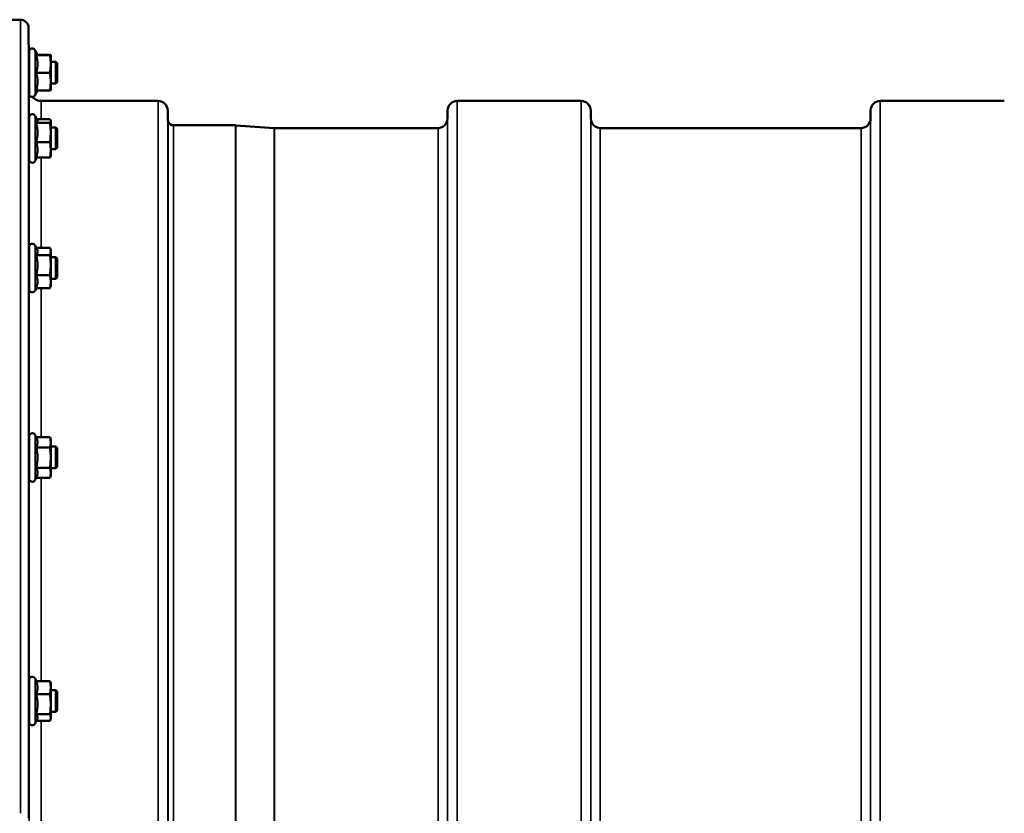
# Model space of a CAD drawing. Units: millimetres. Extents: x 138 to 11412, y -12 to 8155.
# Drawn here: x 2232 to 2596, y 4306 to 4599 of the extents above; entities that cross this region are included whole.
import ezdxf

# ---------------------------------------------------------------- set-up
doc = ezdxf.new("R2010")
doc.units = ezdxf.units.MM
doc.header["$LTSCALE"] = 27.5
doc.layers.add('Visible (ISO)', color=7, linetype='Continuous', lineweight=50)
doc.layers.add('Visible Narrow (ISO)', color=7, linetype='Continuous', lineweight=35)

msp = doc.modelspace()

# ---------------------------------------------------------------- linework, layer by layer
at = {"layer": 'Visible (ISO)'}
for p, q in [((2228.35, 4598.71), (2232.22, 4598.71)), ((2235.33, 4583.15), (2235.22, 4595.73)), ((2235.42, 4571.4), (2235.42, 4586.9)), ((2238.53, 4585.65), (2237.71, 4587.41)), ((2235.42, 4583.15), (2235.3, 4583.15)), ((2238.06, 4585.62), (2243.16, 4585.62)), ((2238.51, 4585.69), (2243.16, 4585.69)), ((2243.42, 4585.65), (2243.42, 4585.65)), ((2243.42, 4582.35), (2243.42, 4585.65)), ((2243.42, 4585.65), (2243.42, 4585.65)), ((2245.32, 4583.15), (2243.42, 4583.15)), ((2245.32, 4575.15), (2245.32, 4583.15)), ((2245.82, 4582.65), (2245.32, 4583.15)), ((2245.82, 4582.65), (2245.82, 4575.65)), ((2238.06, 4579.08), (2243.16, 4579.08)), ((2243.42, 4575.85), (2243.42, 4582.35)), ((2235.42, 4575.15), (2235.37, 4575.15)), ((2235.42, 4573.17), (2235.4, 4575.15)), ((2243.42, 4572.65), (2243.42, 4575.85)), ((2245.32, 4575.15), (2243.42, 4575.15)), ((2245.82, 4575.65), (2245.32, 4575.15)), ((2238.51, 4572.62), (2237.71, 4570.9)), ((2238.06, 4572.62), (2243.16, 4572.62)), ((2243.42, 4572.65), (2243.42, 4572.65)), ((2239.92, 4568.71), (2283.14, 4568.71)), ((2393.5, 4568.71), (2439.39, 4568.71)), ((2549.75, 4568.71), (2595.64, 4568.71)), ((2286.66, 4562.18), (2286.64, 4565.24)), ((2389.98, 4562.18), (2390, 4565.24)), ((2442.91, 4562.18), (2442.89, 4565.24)), ((2546.23, 4562.18), (2546.25, 4565.24)), ((2235.42, 4547.11), (2235.42, 4562.61)), ((2238.48, 4561.48), (2237.71, 4563.12)), ((2238.06, 4560.57), (2243.16, 4560.57)), ((2238.26, 4561.94), (2243.16, 4561.94)), ((2243.42, 4561.36), (2243.39, 4561.48)), ((2243.42, 4561.25), (2243.42, 4561.36)), ((2243.42, 4557.03), (2243.42, 4561.25)), ((2235.42, 4558.86), (2235.31, 4558.86)), ((2245.32, 4558.86), (2243.42, 4558.86)), ((2243.42, 4550.64), (2243.42, 4557.03)), ((2245.32, 4550.86), (2245.32, 4558.86)), ((2245.82, 4558.36), (2245.32, 4558.86)), ((2245.82, 4558.36), (2245.82, 4551.36)), ((2288.75, 4559.71), (2311.62, 4559.71)), ((2325.92, 4558.71), (2311.76, 4559.7)), ((2326.06, 4558.71), (2386.48, 4558.71)), ((2446.41, 4558.71), (2542.73, 4558.71)), ((2238.06, 4553.49), (2243.16, 4553.49)), ((2235.42, 4550.86), (2235.37, 4550.86)), ((2245.32, 4550.86), (2243.42, 4550.86)), ((2243.42, 4548.36), (2243.42, 4550.64)), ((2245.82, 4551.36), (2245.32, 4550.86)), ((2238.26, 4547.79), (2237.71, 4546.61)), ((2238.06, 4547.79), (2243.16, 4547.79)), ((2243.42, 4548.36), (2243.39, 4548.25)), ((2235.42, 4499.27), (2235.42, 4514.77)), ((2238.33, 4513.96), (2237.71, 4515.28)), ((2238.11, 4514.42), (2243.16, 4514.42)), ((2243.42, 4513.52), (2243.31, 4513.96)), ((2243.42, 4513.11), (2243.42, 4513.52)), ((2235.42, 4511.02), (2235.31, 4511.02)), ((2238.06, 4511.79), (2243.16, 4511.79)), ((2243.42, 4508.09), (2243.42, 4513.11)), ((2245.32, 4511.02), (2243.42, 4511.02)), ((2245.32, 4503.02), (2245.32, 4511.02)), ((2245.82, 4510.52), (2245.32, 4511.02)), ((2245.82, 4510.52), (2245.82, 4503.52)), ((2243.42, 4502), (2243.42, 4508.09)), ((2235.42, 4503.02), (2235.36, 4503.02)), ((2238.06, 4504.38), (2243.16, 4504.38)), ((2245.32, 4503.02), (2243.42, 4503.02)), ((2245.82, 4503.52), (2245.32, 4503.02)), ((2238.11, 4499.62), (2237.71, 4498.76)), ((2238.06, 4499.62), (2243.16, 4499.62)), ((2243.42, 4500.52), (2243.31, 4500.08)), ((2243.42, 4500.52), (2243.42, 4502)), ((2235.42, 4429.33), (2235.42, 4444.83)), ((2238.06, 4444.58), (2237.71, 4445.33)), ((2238.06, 4444.58), (2243.16, 4444.58)), ((2243.42, 4443.58), (2243.17, 4444.54)), ((2235.42, 4441.08), (2235.31, 4441.08)), ((2238.06, 4440.77), (2243.16, 4440.77)), ((2243.42, 4442.67), (2243.42, 4443.58)), ((2243.42, 4437.01), (2243.42, 4442.67)), ((2245.32, 4441.08), (2243.42, 4441.08)), ((2245.32, 4433.08), (2245.32, 4441.08)), ((2245.82, 4440.58), (2245.32, 4441.08)), ((2245.82, 4440.58), (2245.82, 4433.58)), ((2243.42, 4431.42), (2243.42, 4437.01)), ((2238.06, 4433.26), (2243.16, 4433.26)), ((2245.82, 4433.58), (2245.32, 4433.08)), ((2235.42, 4433.08), (2235.35, 4433.08)), ((2243.42, 4430.58), (2243.17, 4429.61)), ((2245.32, 4433.08), (2243.42, 4433.08)), ((2243.42, 4430.58), (2243.42, 4431.42)), ((2238.08, 4429.61), (2237.71, 4428.82)), ((2238.06, 4429.57), (2243.16, 4429.57)), ((2235.42, 4339.41), (2235.42, 4354.91)), ((2238.12, 4354.54), (2237.71, 4355.42)), ((2238.06, 4354.54), (2243.16, 4354.54)), ((2243.42, 4353.66), (2243.32, 4354.05)), ((2243.42, 4352.1), (2243.42, 4353.66)), ((2235.42, 4351.16), (2235.32, 4351.16)), ((2238.06, 4349.66), (2243.16, 4349.66)), ((2243.42, 4345.97), (2243.42, 4352.1)), ((2245.32, 4351.16), (2243.42, 4351.16)), ((2245.32, 4343.16), (2245.32, 4351.16)), ((2245.82, 4350.66), (2245.32, 4351.16)), ((2245.82, 4350.66), (2245.82, 4343.66)), ((2235.42, 4343.16), (2235.35, 4343.16)), ((2243.42, 4341.03), (2243.42, 4345.97)), ((2245.32, 4343.16), (2243.42, 4343.16)), ((2245.82, 4343.66), (2245.32, 4343.16)), ((2238.35, 4340.27), (2237.71, 4338.9)), ((2238.06, 4342.28), (2243.16, 4342.28)), ((2238.12, 4339.78), (2243.16, 4339.78)), ((2243.42, 4340.66), (2243.32, 4340.27)), ((2243.42, 4340.66), (2243.42, 4341.03))]:
    msp.add_line(p, q, dxfattribs=at)
for centre, radius, start, end in [((2232.22, 4595.71), 3, 0.5, 90), ((2236.62, 4586.9), 1.2, 25, 180), ((2239.92, 4573.21), 4.5, 180.5, 183.2626), ((2236.62, 4571.4), 1.2, 180, 335), ((2239.92, 4573.21), 4.5, 221.8494, 270), ((2283.14, 4565.21), 3.5, 0.5, 90), ((2393.5, 4565.21), 3.5, 90, 179.5), ((2439.39, 4565.21), 3.5, 0.5, 90), ((2549.75, 4565.21), 3.5, 90, 179.5), ((2236.62, 4562.61), 1.2, 25, 180), ((2290.16, 4562.21), 3.5, 180.5, 199.4712), ((2288.75, 4561.71), 2, 199.4712, 270), ((2386.48, 4562.21), 3.5, 270, 359.5), ((2446.41, 4562.21), 3.5, 180.5, 270), ((2542.73, 4562.21), 3.5, 270, 359.5), ((2311.62, 4557.71), 2, 86, 90), ((2326.06, 4560.71), 2, 266, 270), ((2236.62, 4547.11), 1.2, 180, 335), ((2236.62, 4514.77), 1.2, 25, 180), ((2236.62, 4499.27), 1.2, 180, 335), ((2236.62, 4444.83), 1.2, 25, 180), ((2236.62, 4429.33), 1.2, 180, 335), ((2236.62, 4354.91), 1.2, 25, 180), ((2236.62, 4339.41), 1.2, 180, 335)]:
    msp.add_arc(centre, radius, start, end, dxfattribs=at)
for points, weights in [([(2238.06, 4585.62), (2238.53, 4585.64), (2238.53, 4585.65)], [1.02350695612, 1.05008356558, 1]), ([(2238.53, 4582.35), (2238.53, 4583.87), (2238.06, 4585.62)], [1, 1.05008356558, 1.02350695612]), ([(2238.53, 4585.65), (2238.53, 4585.65), (2238.53, 4585.65)], [1, 1.00087325938, 1.00172321286]), ([(2243.42, 4585.65), (2243.42, 4585.67), (2243.16, 4585.69)], [1, 1.0379548493, 1]), ([(2243.16, 4585.62), (2243.42, 4585.64), (2243.42, 4585.65)], [1, 1.0379548493, 1]), ([(2243.42, 4582.35), (2243.42, 4583.87), (2243.16, 4585.62)], [1, 1.0379548493, 1]), ([(2238.06, 4579.08), (2238.53, 4580.83), (2238.53, 4582.35)], [1.02350695612, 1.05008356558, 1]), ([(2238.53, 4575.85), (2238.53, 4577.35), (2238.06, 4579.08)], [1, 1.05008356558, 1.02350695612]), ([(2243.16, 4579.08), (2243.42, 4580.83), (2243.42, 4582.35)], [1, 1.0379548493, 1]), ([(2243.42, 4575.85), (2243.42, 4577.35), (2243.16, 4579.08)], [1, 1.0379548493, 1]), ([(2238.06, 4572.62), (2238.53, 4574.35), (2238.53, 4575.85)], [1.02350695612, 1.05008356558, 1]), ([(2243.16, 4572.62), (2243.42, 4574.35), (2243.42, 4575.85)], [1, 1.0379548493, 1]), ([(2243.42, 4572.65), (2243.42, 4572.64), (2243.16, 4572.62)], [1.00131514779, 1.0372854701, 1]), ([(2238.06, 4560.57), (2238.53, 4560.93), (2238.53, 4561.25)], [1.02350695612, 1.05008356558, 1]), ([(2238.53, 4557.03), (2238.53, 4558.67), (2238.06, 4560.57)], [1, 1.05008356558, 1.02350695612]), ([(2238.53, 4561.25), (2238.53, 4561.36), (2238.48, 4561.48)], [1, 1.01672770906, 1.02490372201]), ([(2243.42, 4561.25), (2243.42, 4561.57), (2243.16, 4561.94)], [1, 1.0379548493, 1]), ([(2243.16, 4560.57), (2243.42, 4560.93), (2243.42, 4561.25)], [1, 1.0379548493, 1]), ([(2243.42, 4557.03), (2243.42, 4558.67), (2243.16, 4560.57)], [1, 1.0379548493, 1]), ([(2238.06, 4553.49), (2238.53, 4555.38), (2238.53, 4557.03)], [1.02350695612, 1.05008356558, 1]), ([(2243.16, 4553.49), (2243.42, 4555.38), (2243.42, 4557.03)], [1, 1.0379548493, 1]), ([(2238.53, 4550.64), (2238.53, 4551.96), (2238.06, 4553.49)], [1, 1.05008356558, 1.02350695612]), ([(2243.42, 4550.64), (2243.42, 4551.96), (2243.16, 4553.49)], [1, 1.0379548493, 1]), ([(2238.06, 4547.79), (2238.53, 4549.31), (2238.53, 4550.64)], [1.02350695612, 1.05008356558, 1]), ([(2243.16, 4547.79), (2243.42, 4549.31), (2243.42, 4550.64)], [1, 1.0379548493, 1]), ([(2243.39, 4548.25), (2243.34, 4548.03), (2243.16, 4547.79)], [1.01695030077, 1.02517981054, 1]), ([(2238.53, 4513.11), (2238.53, 4513.52), (2238.33, 4513.96)], [1, 1.03336372631, 1.03270791342]), ([(2243.42, 4513.11), (2243.42, 4513.72), (2243.16, 4514.42)], [1, 1.0379548493, 1]), ([(2238.06, 4511.79), (2238.53, 4512.49), (2238.53, 4513.11)], [1.02350695612, 1.05008356558, 1]), ([(2238.53, 4508.09), (2238.53, 4509.8), (2238.06, 4511.79)], [1, 1.05008356558, 1.02350695612]), ([(2243.16, 4511.79), (2243.42, 4512.49), (2243.42, 4513.11)], [1, 1.0379548493, 1]), ([(2243.42, 4508.09), (2243.42, 4509.8), (2243.16, 4511.79)], [1, 1.0379548493, 1]), ([(2238.06, 4504.38), (2238.53, 4506.37), (2238.53, 4508.09)], [1.02350695612, 1.05008356558, 1]), ([(2243.16, 4504.38), (2243.42, 4506.37), (2243.42, 4508.09)], [1, 1.0379548493, 1]), ([(2238.53, 4502), (2238.53, 4503.11), (2238.06, 4504.38)], [1, 1.05008356558, 1.02350695612]), ([(2243.42, 4502), (2243.42, 4503.11), (2243.16, 4504.38)], [1, 1.0379548493, 1]), ([(2238.06, 4499.62), (2238.53, 4500.89), (2238.53, 4502)], [1.02350695612, 1.05008356558, 1]), ([(2243.16, 4499.62), (2243.42, 4500.89), (2243.42, 4502)], [1, 1.0379548493, 1]), ([(2243.31, 4500.08), (2243.25, 4499.86), (2243.16, 4499.62)], [1.01681603947, 1.01257293214, 1]), ([(2238.53, 4442.67), (2238.53, 4443.56), (2238.06, 4444.58)], [1, 1.05008356558, 1.02350695612]), ([(2243.42, 4442.67), (2243.42, 4443.56), (2243.16, 4444.58)], [1, 1.0379548493, 1]), ([(2243.16, 4444.58), (2243.16, 4444.56), (2243.17, 4444.54)], [1, 1.00077082945, 1.00151034916]), ([(2238.06, 4440.77), (2238.53, 4441.79), (2238.53, 4442.67)], [1.02350695612, 1.05008356558, 1]), ([(2238.53, 4437.01), (2238.53, 4438.76), (2238.06, 4440.77)], [1, 1.05008356558, 1.02350695612]), ([(2243.16, 4440.77), (2243.42, 4441.79), (2243.42, 4442.67)], [1, 1.0379548493, 1]), ([(2243.42, 4437.01), (2243.42, 4438.76), (2243.16, 4440.77)], [1, 1.0379548493, 1]), ([(2238.06, 4433.26), (2238.53, 4435.27), (2238.53, 4437.01)], [1.02350695612, 1.05008356558, 1]), ([(2243.16, 4433.26), (2243.42, 4435.27), (2243.42, 4437.01)], [1, 1.0379548493, 1]), ([(2238.53, 4431.42), (2238.53, 4432.27), (2238.06, 4433.26)], [1, 1.05008356558, 1.02350695612]), ([(2243.42, 4431.42), (2243.42, 4432.27), (2243.16, 4433.26)], [1, 1.0379548493, 1]), ([(2238.08, 4429.61), (2238.53, 4430.58), (2238.53, 4431.42)], [1.02456645884, 1.04905477113, 1]), ([(2243.16, 4429.57), (2243.42, 4430.56), (2243.42, 4431.42)], [1, 1.0379548493, 1]), ([(2238.53, 4352.1), (2238.53, 4353.23), (2238.06, 4354.54)], [1, 1.05008356558, 1.02350695612]), ([(2243.42, 4352.1), (2243.42, 4353.23), (2243.16, 4354.54)], [1, 1.0379548493, 1]), ([(2243.16, 4354.54), (2243.26, 4354.29), (2243.32, 4354.05)], [1, 1.01402125855, 1.0176830666]), ([(2238.06, 4349.66), (2238.53, 4350.97), (2238.53, 4352.1)], [1.02350695612, 1.05008356558, 1]), ([(2238.53, 4345.97), (2238.53, 4347.68), (2238.06, 4349.66)], [1, 1.05008356558, 1.02350695612]), ([(2243.16, 4349.66), (2243.42, 4350.97), (2243.42, 4352.1)], [1, 1.0379548493, 1]), ([(2243.42, 4345.97), (2243.42, 4347.68), (2243.16, 4349.66)], [1, 1.0379548493, 1]), ([(2238.06, 4342.28), (2238.53, 4344.26), (2238.53, 4345.97)], [1.02350695612, 1.05008356558, 1]), ([(2243.16, 4342.28), (2243.42, 4344.26), (2243.42, 4345.97)], [1, 1.0379548493, 1]), ([(2238.53, 4341.03), (2238.53, 4341.61), (2238.06, 4342.28)], [1, 1.05008356558, 1.02350695612]), ([(2238.35, 4340.27), (2238.53, 4340.66), (2238.53, 4341.03)], [1.03267090681, 1.03144597947, 1]), ([(2243.42, 4341.03), (2243.42, 4341.61), (2243.16, 4342.28)], [1, 1.0379548493, 1]), ([(2243.16, 4339.78), (2243.42, 4340.45), (2243.42, 4341.03)], [1, 1.0379548493, 1])]:
    msp.add_rational_spline(points, weights, degree=2, dxfattribs=at)
for points, knots in [([(2235.38, 4575.15), (2235.38, 4574.85), (2235.38, 4574.59), (2235.38, 4574.12), (2235.38, 4573.97), (2235.38, 4573.87), (2235.38, 4573.93), (2235.38, 4574.27), (2235.38, 4574.55), (2235.37, 4575.23), (2235.37, 4575.68), (2235.36, 4576.68), (2235.35, 4577.23), (2235.34, 4578.29), (2235.34, 4578.87), (2235.33, 4579.51), (2235.33, 4579.6), (2235.33, 4579.69)], [0.353824, 0.353824, 0.353824, 0.353824, 0.478594, 0.478594, 0.63812, 0.63812, 0.797647, 0.797647, 0.957174, 0.957174, 1.116707, 1.116707, 1.276241, 1.276241, 1.436902, 1.436902, 1.464635, 1.464635, 1.464635, 1.464635]), ([(2235.38, 4550.86), (2235.38, 4550.73), (2235.38, 4550.6), (2235.38, 4550.14), (2235.38, 4549.9), (2235.38, 4549.62), (2235.38, 4549.58), (2235.38, 4549.72), (2235.38, 4549.91), (2235.37, 4550.44), (2235.37, 4550.82), (2235.36, 4551.71), (2235.35, 4552.23), (2235.34, 4553.26), (2235.34, 4553.84), (2235.33, 4554.75), (2235.33, 4555.09), (2235.33, 4555.4)], [0.424904, 0.424904, 0.424904, 0.424904, 0.478594, 0.478594, 0.63812, 0.63812, 0.797647, 0.797647, 0.957174, 0.957174, 1.116707, 1.116707, 1.276241, 1.276241, 1.436902, 1.436902, 1.535098, 1.535098, 1.535098, 1.535098]), ([(2235.38, 4503.02), (2235.38, 4502.66), (2235.38, 4502.37), (2235.38, 4501.94), (2235.38, 4501.8), (2235.38, 4501.75), (2235.38, 4501.84), (2235.37, 4502.2), (2235.37, 4502.5), (2235.36, 4503.25), (2235.35, 4503.72), (2235.34, 4504.69), (2235.34, 4505.25), (2235.33, 4506.39), (2235.32, 4506.96), (2235.32, 4507.5), (2235.32, 4507.53), (2235.32, 4507.56)], [0.494832, 0.494832, 0.494832, 0.494832, 0.63812, 0.63812, 0.797647, 0.797647, 0.957174, 0.957174, 1.116707, 1.116707, 1.276241, 1.276241, 1.436902, 1.436902, 1.597564, 1.597564, 1.607845, 1.607845, 1.607845, 1.607845]), ([(2235.38, 4433.08), (2235.38, 4432.9), (2235.38, 4432.74), (2235.38, 4432.29), (2235.38, 4432.05), (2235.38, 4431.81), (2235.38, 4431.8), (2235.37, 4431.98), (2235.37, 4432.18), (2235.36, 4432.79), (2235.35, 4433.19), (2235.34, 4434.06), (2235.34, 4434.59), (2235.33, 4435.7), (2235.32, 4436.28), (2235.32, 4437.07), (2235.32, 4437.35), (2235.32, 4437.62)], [0.565078, 0.565078, 0.565078, 0.565078, 0.63812, 0.63812, 0.797647, 0.797647, 0.957174, 0.957174, 1.116707, 1.116707, 1.276241, 1.276241, 1.436902, 1.436902, 1.597564, 1.597564, 1.679787, 1.679787, 1.679787, 1.679787]), ([(2235.38, 4343.16), (2235.38, 4343.16), (2235.38, 4343.16), (2235.38, 4342.78), (2235.38, 4342.45), (2235.38, 4342.02), (2235.38, 4341.91), (2235.37, 4341.91), (2235.37, 4342.01), (2235.36, 4342.44), (2235.35, 4342.77), (2235.34, 4343.52), (2235.34, 4343.99), (2235.33, 4345.04), (2235.32, 4345.61), (2235.32, 4346.66), (2235.32, 4347.2), (2235.31, 4347.7)], [0.637386, 0.637386, 0.637386, 0.637386, 0.63812, 0.63812, 0.797647, 0.797647, 0.957174, 0.957174, 1.116707, 1.116707, 1.276241, 1.276241, 1.436902, 1.436902, 1.597564, 1.597564, 1.74995, 1.74995, 1.74995, 1.74995])]:
    msp.add_open_spline(points, degree=3, knots=knots, dxfattribs=at)
at = {"layer": 'Visible Narrow (ISO)'}
for p, q in [((2232.22, 4305.69), (2232.22, 4598.71)), ((2235.22, 4595.73), (2235.22, 4303.93)), ((2237.71, 4570.9), (2237.71, 4587.41)), ((2235.42, 4558.86), (2235.42, 4573.17)), ((2239.92, 4568.71), (2239.92, 4561.94)), ((2283.14, 4194.34), (2283.14, 4568.71)), ((2393.5, 4568.71), (2393.5, 4194.34)), ((2439.39, 4193.91), (2439.39, 4568.71)), ((2549.75, 4568.71), (2549.75, 4193.91)), ((2286.64, 4565.24), (2286.64, 4194.34)), ((2390, 4194.34), (2390, 4565.24)), ((2442.89, 4565.24), (2442.89, 4193.91)), ((2546.25, 4193.91), (2546.25, 4565.24)), ((2237.71, 4546.61), (2237.71, 4563.12)), ((2286.66, 4194.34), (2286.66, 4562.18)), ((2286.86, 4194.34), (2286.86, 4561.04)), ((2389.98, 4562.18), (2389.98, 4194.34)), ((2442.91, 4193.91), (2442.91, 4562.18)), ((2546.23, 4562.18), (2546.23, 4193.91)), ((2288.75, 4559.71), (2288.75, 4194.34)), ((2311.62, 4197.46), (2311.62, 4559.71)), ((2311.76, 4559.7), (2311.76, 4197.69)), ((2325.92, 4210.86), (2325.92, 4558.71)), ((2326.06, 4558.71), (2326.06, 4210.86)), ((2386.48, 4210.86), (2386.48, 4558.71)), ((2446.41, 4558.71), (2446.41, 4210.27)), ((2542.73, 4210.27), (2542.73, 4558.71)), ((2235.42, 4511.02), (2235.42, 4550.86)), ((2239.92, 4547.79), (2239.92, 4514.42)), ((2237.71, 4498.76), (2237.71, 4515.28)), ((2235.42, 4441.08), (2235.42, 4503.02)), ((2239.92, 4499.62), (2239.92, 4444.58)), ((2237.71, 4428.82), (2237.71, 4445.33)), ((2235.42, 4351.16), (2235.42, 4433.08)), ((2239.92, 4429.57), (2239.92, 4354.54)), ((2237.71, 4338.9), (2237.71, 4355.42)), ((2235.42, 4302.21), (2235.42, 4343.16)), ((2239.92, 4339.78), (2239.92, 4286.66))]:
    msp.add_line(p, q, dxfattribs=at)

doc.saveas('drawing.dxf')
